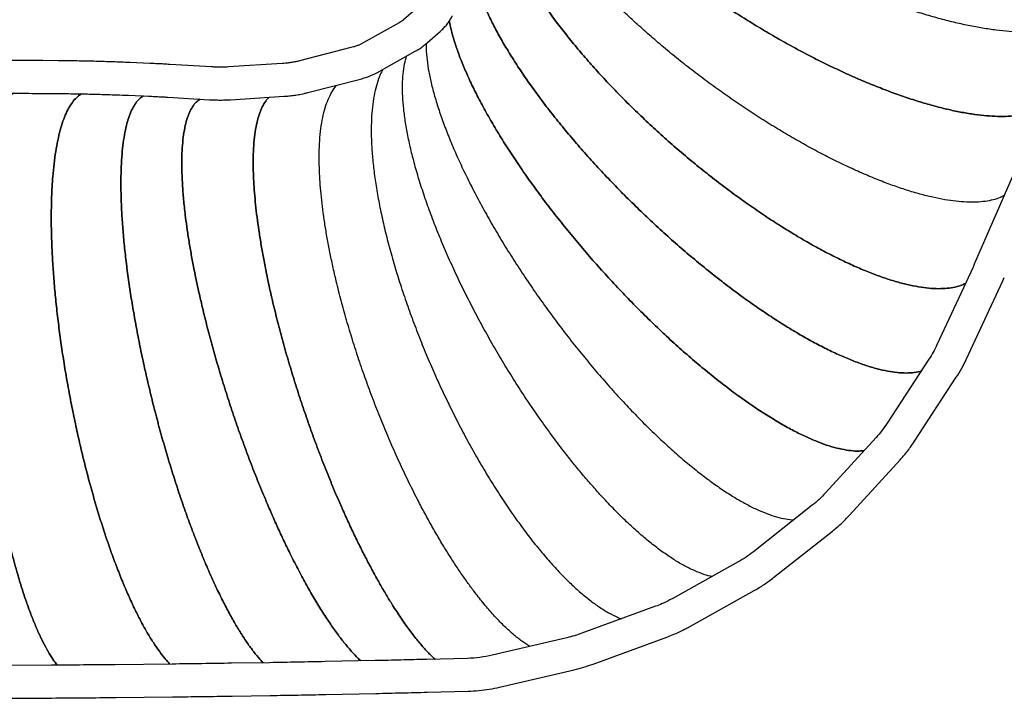
# Model space of a CAD drawing. Units: millimetres. Extents: x -3334 to 3457, y -6737 to 3543.
# Drawn here: x 630 to 1531, y -290 to 331 of the extents above; entities that cross this region are included whole.
import ezdxf

# ---------------------------------------------------------------- set-up
doc = ezdxf.new("R2010")
doc.units = ezdxf.units.MM
doc.header["$LTSCALE"] = 1000
doc.layers.add('1 EQUIPMENT', color=7, linetype='Continuous', lineweight=18)

# ---------------------------------------------------------------- blocks, each defined once
blk = doc.blocks.new('Aire_de_jeux_City_chateaux_CC_12-2004-T02_CC_12-2004-T02_b_Vue_Technique-INT')
at = {"layer": '1 EQUIPMENT', "color": 7, "linetype": 'Continuous', "lineweight": 25}
for p, q in [((995.25, 342.66), (981.59, 330.81)), ((977.66, 328.08), (944.68, 309.6)), ((1001.25, 308.15), (1014.91, 320)), ((933.35, 305.25), (886.36, 293.15)), ((959.35, 283.43), (992.32, 301.91)), ((665.69, 293.29), (651.45, 293.4)), ((749.36, 290.85), (731.11, 291.64)), ((805.9, 287.63), (767.79, 289.91)), ((870.54, 290.76), (821.38, 287.62)), ((893.84, 264.1), (940.83, 276.2)), ((651.21, 263.4), (665.45, 263.29)), ((729.82, 261.67), (748.07, 260.88)), ((765.99, 259.97), (804.11, 257.69)), ((823.29, 257.68), (872.45, 260.82)), ((1538.3, 186.88), (1503.69, 107.17)), ((1502.56, 104.68), (1469.55, 33.6)), ((1503.69, 107.17), (1502.56, 104.68)), ((1496.7, 20.85), (1529.72, 91.92)), ((1529.72, 91.92), (1531.15, 95.1)), ((1462.17, 20.33), (1423.96, -38.16)), ((1449.01, -54.66), (1487.22, 3.83)), ((1413.8, -51.25), (1367.54, -101.92)), ((1389.64, -122.21), (1435.9, -71.54)), ((1355.45, -113.16), (1301.59, -155.74)), ((1320.14, -179.31), (1374, -136.74)), ((1287.76, -164.94), (1227.35, -198.59)), ((1241.9, -224.82), (1302.32, -191.17)), ((1212.03, -205.57), (1144.75, -230.18)), ((1155.03, -258.37), (1222.31, -233.76)), ((1130.85, -234.31), (1062.63, -250.29)), ((659.54, -259.41), (614.46, -259.66)), ((769.76, -258.37), (717.86, -258.93)), ((858.94, -257.09), (824.27, -257.64)), ((955.64, -255.21), (909.76, -256.16)), ((1040.02, -253.15), (1002.46, -254.12)), ((1069.45, -279.5), (1137.67, -263.52)), ((824.76, -287.64), (859.42, -287.09)), ((910.4, -286.16), (956.27, -285.2)), ((1003.24, -284.11), (1040.8, -283.14)), ((614.64, -289.66), (659.72, -289.41)), ((718.19, -288.93), (770.1, -288.36))]:
    blk.add_line(p, q, dxfattribs=at)
for points, knots in [([(1134.33, 564.53), (1135, 562.56), (1136.53, 558.05), (1140.03, 550.59), (1144.62, 542.25), (1150.15, 533.63), (1156.57, 524.74), (1163.88, 515.62), (1172.06, 506.29), (1181.08, 496.79), (1190.88, 487.19), (1201.39, 477.56), (1212.54, 467.94), (1224.31, 458.37), (1236.65, 448.87), (1249.52, 439.47), (1262.88, 430.2), (1276.69, 421.09), (1290.91, 412.15), (1305.5, 403.43), (1320.44, 394.95), (1335.63, 386.76), (1350.98, 378.91), (1366.38, 371.45), (1381.74, 364.43), (1397.04, 357.85), (1412.22, 351.74), (1427.23, 346.11), (1442.03, 340.97), (1456.59, 336.34), (1470.84, 332.24), (1484.76, 328.68), (1498.29, 325.69), (1511.35, 323.27), (1523.87, 321.46), (1535.75, 320.25), (1546.93, 319.66), (1557.4, 319.67), (1567.13, 320.28), (1576.08, 321.49), (1584.26, 323.29), (1591.57, 325.7), (1597.05, 328.07), (1599.75, 329.85), (1600.62, 330.43)], [0, 0, 0, 0, 0.01872, 0.042839, 0.066958, 0.091099, 0.115286, 0.139543, 0.163895, 0.188371, 0.212848, 0.2372, 0.261456, 0.285643, 0.309785, 0.333903, 0.358022, 0.382164, 0.40635, 0.430607, 0.454959, 0.479436, 0.503912, 0.528264, 0.55252, 0.576707, 0.600849, 0.624968, 0.649086, 0.673228, 0.697415, 0.721671, 0.746024, 0.7705, 0.794976, 0.819328, 0.843585, 0.867772, 0.891913, 0.916032, 0.940151, 0.964292, 0.988479, 1, 1, 1, 1]), ([(1134.33, 564.53), (1135, 562.56), (1136.53, 558.05), (1140.03, 550.59), (1144.62, 542.25), (1150.15, 533.63), (1156.57, 524.74), (1163.88, 515.62), (1172.06, 506.29), (1181.08, 496.79), (1190.88, 487.19), (1201.39, 477.56), (1212.54, 467.94), (1224.31, 458.37), (1236.65, 448.87), (1249.52, 439.47), (1262.88, 430.2), (1276.69, 421.09), (1290.91, 412.15), (1305.5, 403.43), (1320.44, 394.95), (1335.63, 386.76), (1350.98, 378.91), (1366.38, 371.45), (1381.74, 364.43), (1397.04, 357.85), (1412.22, 351.74), (1427.23, 346.11), (1442.03, 340.97), (1456.59, 336.34), (1470.84, 332.24), (1484.76, 328.68), (1498.29, 325.69), (1511.35, 323.27), (1523.87, 321.46), (1535.75, 320.25), (1546.93, 319.66), (1557.4, 319.67), (1567.13, 320.28), (1576.08, 321.49), (1584.26, 323.29), (1591.57, 325.7), (1597.05, 328.07), (1599.75, 329.85), (1600.62, 330.43)], [0, 0, 0, 0, 0.01872, 0.042839, 0.066958, 0.091099, 0.115286, 0.139543, 0.163895, 0.188371, 0.212848, 0.2372, 0.261456, 0.285643, 0.309785, 0.333903, 0.358022, 0.382164, 0.40635, 0.430607, 0.454959, 0.479436, 0.503912, 0.528264, 0.55252, 0.576707, 0.600849, 0.624968, 0.649086, 0.673228, 0.697415, 0.721671, 0.746024, 0.7705, 0.794976, 0.819328, 0.843585, 0.867772, 0.891913, 0.916032, 0.940151, 0.964292, 0.988479, 1, 1, 1, 1]), ([(1111.18, 513.41), (1111.53, 512.21), (1112.61, 508.46), (1115.44, 501.7), (1119.6, 493.2), (1124.71, 484.31), (1130.71, 475.1), (1137.6, 465.57), (1145.36, 455.77), (1153.97, 445.72), (1163.36, 435.51), (1173.47, 425.21), (1184.23, 414.87), (1195.61, 404.53), (1207.57, 394.2), (1220.07, 383.93), (1233.07, 373.75), (1246.53, 363.69), (1260.41, 353.77), (1274.68, 344.03), (1289.29, 334.5), (1304.18, 325.24), (1319.24, 316.3), (1334.36, 307.76), (1349.46, 299.65), (1364.5, 291.98), (1379.43, 284.79), (1394.22, 278.09), (1408.8, 271.89), (1423.15, 266.23), (1437.21, 261.11), (1450.95, 256.56), (1464.31, 252.6), (1477.22, 249.26), (1489.59, 246.55), (1501.33, 244.5), (1512.39, 243.12), (1522.75, 242.39), (1532.37, 242.32), (1541.24, 242.9), (1549.33, 244.12), (1556.57, 246.03), (1562.11, 248.07), (1564.88, 249.73), (1565.84, 250.31)], [0, 0, 0, 0, 0.011429, 0.035692, 0.059955, 0.084241, 0.108574, 0.132978, 0.157479, 0.182108, 0.206736, 0.231238, 0.255642, 0.279975, 0.304261, 0.328524, 0.352787, 0.377073, 0.401406, 0.425809, 0.450311, 0.47494, 0.499568, 0.52407, 0.548474, 0.572806, 0.597093, 0.621356, 0.645619, 0.669905, 0.694238, 0.718641, 0.743143, 0.767772, 0.7924, 0.816902, 0.841306, 0.865638, 0.889924, 0.914188, 0.938451, 0.962737, 0.98707, 1, 1, 1, 1]), ([(1565.84, 250.31), (1564.88, 249.73), (1562.11, 248.07), (1556.57, 246.03), (1549.33, 244.12), (1541.24, 242.9), (1532.37, 242.32), (1522.75, 242.39), (1512.39, 243.12), (1501.33, 244.5), (1489.59, 246.55), (1477.22, 249.26), (1464.31, 252.6), (1450.95, 256.56), (1437.21, 261.11), (1423.15, 266.23), (1408.8, 271.89), (1394.22, 278.09), (1379.43, 284.79), (1364.5, 291.98), (1349.46, 299.65), (1334.36, 307.76), (1319.24, 316.3), (1304.18, 325.24), (1289.29, 334.5), (1274.68, 344.03), (1260.41, 353.77), (1246.53, 363.69), (1233.07, 373.75), (1220.07, 383.93), (1207.57, 394.2), (1195.61, 404.53), (1184.23, 414.87), (1173.47, 425.21), (1163.36, 435.51), (1153.97, 445.72), (1145.36, 455.77), (1137.6, 465.57), (1130.71, 475.1), (1124.71, 484.31), (1119.6, 493.2), (1115.44, 501.7), (1112.61, 508.46), (1111.53, 512.21), (1111.18, 513.41)], [0, 0, 0, 0, 0.01293, 0.037263, 0.061549, 0.085812, 0.110076, 0.134362, 0.158694, 0.183098, 0.2076, 0.232228, 0.256857, 0.281359, 0.305762, 0.330095, 0.354381, 0.378644, 0.402907, 0.427194, 0.451526, 0.47593, 0.500432, 0.52506, 0.549689, 0.574191, 0.598594, 0.622927, 0.647213, 0.671476, 0.695739, 0.720025, 0.744358, 0.768762, 0.793264, 0.817892, 0.842521, 0.867022, 0.891426, 0.915759, 0.940045, 0.964308, 0.988571, 1, 1, 1, 1]), ([(1531.01, 170.09), (1529.81, 169.45), (1526.78, 167.81), (1520.95, 166), (1513.65, 164.56), (1505.52, 163.87), (1496.65, 163.9), (1487.04, 164.65), (1476.72, 166.12), (1465.72, 168.32), (1454.07, 171.25), (1441.81, 174.9), (1429.03, 179.24), (1415.83, 184.25), (1402.29, 189.88), (1388.43, 196.12), (1374.32, 202.95), (1359.99, 210.33), (1345.49, 218.24), (1330.87, 226.66), (1316.16, 235.58), (1301.41, 244.95), (1286.67, 254.77), (1272.01, 264.98), (1257.54, 275.51), (1243.36, 286.29), (1229.55, 297.25), (1216.14, 308.37), (1203.16, 319.6), (1190.67, 330.91), (1178.68, 342.27), (1167.25, 353.64), (1156.41, 364.98), (1146.19, 376.27), (1136.64, 387.46), (1127.81, 398.51), (1119.77, 409.31), (1112.58, 419.81), (1106.25, 429.95), (1100.82, 439.69), (1096.25, 449.04), (1092.67, 457.89), (1090.56, 463.89), (1089.91, 466.78), (1089.85, 467.03)], [0, 0, 0, 0, 0.01591, 0.040393, 0.064828, 0.08924, 0.113653, 0.138088, 0.162571, 0.187127, 0.211782, 0.236567, 0.261351, 0.286007, 0.310562, 0.335045, 0.359481, 0.383893, 0.408305, 0.432741, 0.457224, 0.481779, 0.506434, 0.531219, 0.556003, 0.580659, 0.605214, 0.629697, 0.654133, 0.678545, 0.702957, 0.727393, 0.751876, 0.776431, 0.801087, 0.825871, 0.850656, 0.875311, 0.899867, 0.92435, 0.948785, 0.973197, 0.99761, 1, 1, 1, 1]), ([(1531.01, 170.09), (1529.81, 169.45), (1526.78, 167.81), (1520.95, 166), (1513.65, 164.56), (1505.52, 163.87), (1496.65, 163.9), (1487.04, 164.65), (1476.72, 166.12), (1465.72, 168.32), (1454.07, 171.25), (1441.81, 174.9), (1429.03, 179.24), (1415.83, 184.25), (1402.29, 189.88), (1388.43, 196.12), (1374.32, 202.95), (1359.99, 210.33), (1345.49, 218.24), (1330.87, 226.66), (1316.16, 235.58), (1301.41, 244.95), (1286.67, 254.77), (1272.01, 264.98), (1257.54, 275.51), (1243.36, 286.29), (1229.55, 297.25), (1216.14, 308.37), (1203.16, 319.6), (1190.67, 330.91), (1178.68, 342.27), (1167.25, 353.64), (1156.41, 364.98), (1146.19, 376.27), (1136.64, 387.46), (1127.81, 398.51), (1119.77, 409.31), (1112.58, 419.81), (1106.25, 429.95), (1100.82, 439.69), (1096.25, 449.04), (1092.67, 457.89), (1090.56, 463.89), (1089.91, 466.78), (1089.85, 467.03)], [0, 0, 0, 0, 0.01591, 0.040393, 0.064828, 0.08924, 0.113653, 0.138088, 0.162571, 0.187127, 0.211782, 0.236567, 0.261351, 0.286007, 0.310562, 0.335045, 0.359481, 0.383893, 0.408305, 0.432741, 0.457224, 0.481779, 0.506434, 0.531219, 0.556003, 0.580659, 0.605214, 0.629697, 0.654133, 0.678545, 0.702957, 0.727393, 0.751876, 0.776431, 0.801087, 0.825871, 0.850656, 0.875311, 0.899867, 0.92435, 0.948785, 0.973197, 0.99761, 1, 1, 1, 1]), ([(1495.59, 89.65), (1494.17, 88.99), (1490.83, 87.43), (1484.6, 85.9), (1477.11, 84.92), (1468.83, 84.78), (1459.85, 85.43), (1450.16, 86.89), (1439.81, 89.15), (1428.82, 92.22), (1417.22, 96.08), (1405.05, 100.74), (1392.41, 106.15), (1379.39, 112.29), (1366.05, 119.1), (1352.46, 126.56), (1338.64, 134.64), (1324.64, 143.31), (1310.5, 152.56), (1296.28, 162.34), (1282, 172.63), (1267.73, 183.4), (1253.49, 194.64), (1239.36, 206.27), (1225.45, 218.22), (1211.86, 230.4), (1198.65, 242.75), (1185.87, 255.23), (1173.53, 267.79), (1161.69, 280.4), (1150.38, 293.02), (1139.63, 305.61), (1129.47, 318.13), (1119.96, 330.55), (1111.11, 342.81), (1102.99, 354.87), (1095.65, 366.62), (1089.15, 377.98), (1083.51, 388.91), (1078.74, 399.37), (1074.87, 409.32), (1072.01, 418.07), (1070.87, 423.22), (1070.37, 425.45)], [0, 0, 0, 0, 0.018164, 0.042795, 0.067379, 0.091938, 0.116498, 0.141081, 0.165712, 0.190417, 0.215222, 0.240158, 0.265094, 0.289899, 0.314604, 0.339235, 0.363818, 0.388378, 0.412938, 0.437521, 0.462152, 0.486857, 0.511662, 0.536598, 0.561534, 0.586339, 0.611043, 0.635675, 0.660258, 0.684818, 0.709378, 0.733961, 0.758592, 0.783297, 0.808102, 0.833038, 0.857974, 0.882779, 0.907483, 0.932115, 0.956698, 0.981258, 1, 1, 1, 1]), ([(1070.37, 425.45), (1070.87, 423.22), (1072.01, 418.07), (1074.87, 409.32), (1078.74, 399.37), (1083.51, 388.91), (1089.15, 377.98), (1095.65, 366.62), (1102.99, 354.87), (1111.11, 342.81), (1119.96, 330.55), (1129.47, 318.13), (1139.63, 305.61), (1150.38, 293.02), (1161.69, 280.4), (1173.53, 267.79), (1185.87, 255.23), (1198.65, 242.75), (1211.86, 230.4), (1225.45, 218.22), (1239.36, 206.27), (1253.49, 194.64), (1267.73, 183.4), (1282, 172.63), (1296.28, 162.34), (1310.5, 152.56), (1324.64, 143.31), (1338.64, 134.64), (1352.46, 126.56), (1366.05, 119.1), (1379.39, 112.29), (1392.41, 106.15), (1405.05, 100.74), (1417.22, 96.08), (1428.82, 92.22), (1439.81, 89.15), (1450.16, 86.89), (1459.85, 85.43), (1468.83, 84.78), (1477.11, 84.92), (1484.6, 85.9), (1490.83, 87.43), (1494.17, 88.99), (1495.59, 89.65)], [0, 0, 0, 0, 0.018742, 0.043302, 0.067885, 0.092517, 0.117221, 0.142026, 0.166962, 0.191898, 0.216703, 0.241408, 0.266039, 0.290622, 0.315182, 0.339742, 0.364325, 0.388957, 0.413661, 0.438466, 0.463402, 0.488338, 0.513143, 0.537848, 0.562479, 0.587062, 0.611622, 0.636182, 0.660765, 0.685396, 0.710101, 0.734906, 0.759842, 0.784778, 0.809583, 0.834288, 0.858919, 0.883502, 0.908062, 0.932621, 0.957205, 0.981836, 1, 1, 1, 1]), ([(1455.16, 9.6), (1454.73, 9.45), (1452.32, 8.6), (1447.12, 7.92), (1439.57, 7.62), (1431.2, 8.28), (1422.14, 9.79), (1412.38, 12.18), (1401.95, 15.45), (1390.89, 19.59), (1379.22, 24.59), (1367.01, 30.44), (1354.32, 37.1), (1341.28, 44.52), (1327.94, 52.65), (1314.36, 61.44), (1300.58, 70.88), (1286.64, 80.92), (1272.59, 91.54), (1258.48, 102.7), (1244.35, 114.37), (1230.23, 126.51), (1216.2, 139.09), (1202.3, 152.05), (1188.66, 165.29), (1175.37, 178.71), (1162.5, 192.25), (1150.09, 205.84), (1138.17, 219.46), (1126.77, 233.05), (1115.94, 246.57), (1105.71, 259.99), (1096.11, 273.24), (1087.18, 286.31), (1078.96, 299.13), (1071.5, 311.63), (1064.85, 323.73), (1059.08, 335.33), (1054.18, 346.38), (1050.2, 356.82), (1047.25, 365.96), (1046.06, 371.31), (1045.54, 373.62)], [0, 0, 0, 0, 0.005614, 0.031195, 0.056727, 0.082233, 0.107736, 0.133269, 0.158855, 0.184504, 0.210289, 0.236192, 0.262096, 0.287881, 0.313531, 0.339115, 0.36465, 0.390153, 0.415656, 0.441191, 0.466775, 0.492425, 0.518209, 0.544113, 0.570017, 0.595802, 0.621451, 0.647036, 0.672571, 0.698074, 0.723577, 0.749112, 0.774696, 0.800345, 0.82613, 0.852034, 0.877938, 0.903723, 0.929372, 0.954957, 0.980491, 1, 1, 1, 1]), ([(1045.54, 373.62), (1046.06, 371.31), (1047.26, 365.96), (1050.2, 356.82), (1054.18, 346.38), (1059.08, 335.33), (1064.85, 323.73), (1071.5, 311.63), (1078.96, 299.13), (1087.18, 286.31), (1096.11, 273.24), (1105.71, 259.98), (1115.94, 246.57), (1126.77, 233.05), (1138.17, 219.46), (1150.09, 205.84), (1162.5, 192.25), (1175.37, 178.72), (1188.66, 165.29), (1202.3, 152.05), (1216.2, 139.09), (1230.24, 126.51), (1244.34, 114.37), (1258.48, 102.7), (1272.59, 91.54), (1286.64, 80.92), (1300.58, 70.88), (1314.36, 61.44), (1327.94, 52.64), (1341.28, 44.52), (1354.32, 37.1), (1367.01, 30.44), (1379.22, 24.59), (1390.89, 19.59), (1401.95, 15.45), (1412.38, 12.18), (1422.14, 9.79), (1431.2, 8.27), (1439.57, 7.62), (1447.12, 7.93), (1452.31, 8.6), (1454.73, 9.45), (1455.16, 9.6)], [0, 0, 0, 0, 0.019511, 0.045042, 0.070624, 0.096285, 0.122055, 0.147966, 0.173876, 0.199646, 0.225307, 0.25089, 0.276421, 0.301926, 0.327432, 0.352963, 0.378545, 0.404206, 0.429976, 0.455887, 0.481797, 0.507567, 0.533229, 0.558811, 0.584342, 0.609847, 0.635353, 0.660884, 0.686466, 0.712128, 0.737897, 0.763808, 0.789719, 0.815488, 0.84115, 0.866732, 0.892263, 0.917768, 0.943274, 0.968805, 0.994387, 1, 1, 1, 1]), ([(1014.91, 320), (1015.49, 320.52), (1017.1, 321.95), (1019.49, 324.42), (1022, 327.44), (1024.12, 330.5), (1025.45, 332.82), (1026.09, 334.07), (1026.21, 334.31)], [0, 0, 0, 0, 0.125428, 0.343643, 0.557935, 0.767112, 0.955358, 1, 1, 1, 1]), ([(981.59, 330.81), (981.34, 330.6), (980.57, 329.96), (979.29, 329.04), (978.12, 328.35), (977.66, 328.08)], [0, 0, 0, 0, 0.222163, 0.69345, 1, 1, 1, 1]), ([(1402.87, -63.22), (1401.42, -63.38), (1397.69, -63.8), (1390.84, -63.37), (1382.49, -62.06), (1373.45, -59.76), (1363.79, -56.52), (1353.54, -52.36), (1342.74, -47.27), (1331.42, -41.29), (1319.61, -34.4), (1307.34, -26.64), (1294.65, -18.01), (1281.57, -8.53), (1268.17, 1.77), (1254.59, 12.79), (1240.94, 24.41), (1227.32, 36.57), (1213.77, 49.21), (1200.33, 62.27), (1187.04, 75.73), (1173.95, 89.52), (1161.09, 103.61), (1148.51, 117.94), (1136.25, 132.46), (1124.36, 147.14), (1112.87, 161.92), (1101.83, 176.75), (1091.28, 191.6), (1081.26, 206.41), (1071.85, 221.08), (1063.14, 235.48), (1055.2, 249.47), (1048.07, 262.98), (1041.77, 275.97), (1036.29, 288.4), (1031.64, 300.24), (1027.87, 311.45), (1025.07, 321.3), (1023.93, 327.07), (1023.43, 329.6)], [0, 0, 0, 0, 0.017078, 0.043699, 0.070242, 0.096733, 0.1232, 0.149666, 0.176158, 0.2027, 0.229321, 0.256051, 0.282922, 0.309972, 0.337241, 0.36451, 0.391559, 0.41843, 0.44516, 0.471781, 0.498324, 0.524815, 0.551282, 0.577748, 0.604239, 0.630782, 0.657403, 0.684133, 0.711004, 0.738054, 0.765323, 0.792591, 0.819641, 0.846512, 0.873242, 0.899863, 0.926405, 0.952897, 0.979363, 1, 1, 1, 1]), ([(1023.43, 329.6), (1023.93, 327.07), (1025.07, 321.3), (1027.87, 311.45), (1031.64, 300.25), (1036.29, 288.4), (1041.76, 275.97), (1048.07, 262.98), (1055.2, 249.47), (1063.14, 235.48), (1071.85, 221.08), (1081.26, 206.41), (1091.28, 191.6), (1101.83, 176.75), (1112.87, 161.92), (1124.36, 147.14), (1136.25, 132.46), (1148.51, 117.94), (1161.09, 103.61), (1173.95, 89.52), (1187.04, 75.73), (1200.33, 62.27), (1213.77, 49.21), (1227.32, 36.57), (1240.94, 24.42), (1254.59, 12.79), (1268.17, 1.77), (1281.57, -8.53), (1294.65, -18.01), (1307.34, -26.64), (1319.61, -34.41), (1331.42, -41.29), (1342.75, -47.27), (1353.54, -52.36), (1363.79, -56.52), (1373.45, -59.76), (1382.49, -62.06), (1390.84, -63.37), (1397.69, -63.8), (1401.42, -63.38), (1402.87, -63.22)], [0, 0, 0, 0, 0.020637, 0.047105, 0.07359, 0.100126, 0.126751, 0.153489, 0.18036, 0.207406, 0.234675, 0.261944, 0.288997, 0.315867, 0.342596, 0.369218, 0.395761, 0.422252, 0.448718, 0.475185, 0.501676, 0.528219, 0.554841, 0.58157, 0.60844, 0.635493, 0.662762, 0.690031, 0.717077, 0.743947, 0.770686, 0.797311, 0.823846, 0.850331, 0.8768, 0.903268, 0.929758, 0.956301, 0.982923, 1, 1, 1, 1]), ([(944.68, 309.6), (944.31, 309.4), (943.23, 308.81), (941.22, 307.87), (938.58, 306.83), (935.95, 305.95), (934.12, 305.46), (933.35, 305.25)], [0, 0, 0, 0, 0.124204, 0.358898, 0.593053, 0.827108, 1, 1, 1, 1]), ([(992.32, 301.91), (993.03, 302.32), (994.95, 303.43), (997.82, 305.37), (1000.03, 307.1), (1001.11, 308.03), (1001.25, 308.15)], [0, 0, 0, 0, 0.221165, 0.602424, 0.950678, 1, 1, 1, 1]), ([(1002.1, 308.89), (1002.09, 307.31), (1002.07, 302.69), (1002.9, 294.13), (1004.56, 283.31), (1007.05, 271.7), (1010.34, 259.39), (1014.42, 246.4), (1019.3, 232.76), (1024.96, 218.52), (1031.4, 203.7), (1038.6, 188.39), (1046.49, 172.74), (1055, 156.9), (1064.04, 140.96), (1073.6, 124.99), (1083.63, 109.04), (1094.08, 93.16), (1104.93, 77.39), (1116.13, 61.8), (1127.65, 46.43), (1139.45, 31.34), (1151.49, 16.58), (1163.73, 2.2), (1176.13, -11.74), (1188.65, -25.2), (1201.26, -38.12), (1213.88, -50.41), (1226.38, -61.94), (1238.65, -72.62), (1250.61, -82.38), (1262.23, -91.22), (1273.48, -99.12), (1284.32, -106.06), (1294.73, -112.02), (1304.66, -117), (1314.09, -120.98), (1322.97, -123.93), (1331.21, -125.89), (1336.13, -126.32), (1338.54, -126.53)], [0, 0, 0, 0, 0.013801, 0.04023, 0.066658, 0.093112, 0.119618, 0.146204, 0.172899, 0.199738, 0.226758, 0.254002, 0.281244, 0.308264, 0.335103, 0.361798, 0.388384, 0.414889, 0.441344, 0.467772, 0.494201, 0.520655, 0.547161, 0.573746, 0.600442, 0.627281, 0.654301, 0.681543, 0.708787, 0.735807, 0.762646, 0.789341, 0.815926, 0.842432, 0.868886, 0.895315, 0.921744, 0.948198, 0.974704, 1, 1, 1, 1]), ([(1002.1, 308.89), (1002.09, 307.31), (1002.07, 302.69), (1002.9, 294.13), (1004.56, 283.31), (1007.05, 271.7), (1010.34, 259.39), (1014.42, 246.4), (1019.3, 232.76), (1024.96, 218.52), (1031.4, 203.7), (1038.6, 188.39), (1046.49, 172.74), (1055, 156.9), (1064.04, 140.96), (1073.6, 124.99), (1083.63, 109.04), (1094.08, 93.16), (1104.93, 77.39), (1116.13, 61.8), (1127.65, 46.43), (1139.45, 31.34), (1151.49, 16.58), (1163.73, 2.2), (1176.13, -11.74), (1188.65, -25.2), (1201.26, -38.12), (1213.88, -50.41), (1226.38, -61.94), (1238.65, -72.62), (1250.61, -82.38), (1262.23, -91.22), (1273.48, -99.12), (1284.32, -106.06), (1294.73, -112.02), (1304.66, -117), (1314.09, -120.98), (1322.97, -123.93), (1331.21, -125.89), (1336.13, -126.32), (1338.54, -126.53)], [0, 0, 0, 0, 0.013801, 0.04023, 0.066658, 0.093112, 0.119618, 0.146204, 0.172899, 0.199738, 0.226758, 0.254001, 0.281244, 0.308264, 0.335103, 0.361798, 0.388384, 0.414889, 0.441344, 0.467772, 0.494201, 0.520655, 0.547161, 0.573746, 0.600442, 0.627281, 0.654301, 0.681544, 0.708787, 0.735807, 0.762646, 0.789341, 0.815926, 0.842432, 0.868886, 0.895315, 0.921744, 0.948198, 0.974704, 1, 1, 1, 1]), ([(1263.75, -178.31), (1263.25, -178.23), (1260.21, -177.72), (1254.13, -175.69), (1245.52, -172.17), (1236.43, -167.47), (1226.95, -161.72), (1217.09, -154.91), (1206.9, -147.07), (1196.4, -138.2), (1185.62, -128.34), (1174.61, -117.5), (1164.32, -106.68), (1154.86, -96.18), (1146.3, -86.25), (1137.77, -75.93), (1128.37, -64.11), (1118.15, -50.66), (1107.19, -35.49), (1096.45, -19.9), (1085.97, -3.94), (1075.78, 12.33), (1065.91, 28.85), (1056.41, 45.57), (1047.29, 62.43), (1038.6, 79.37), (1030.37, 96.33), (1022.63, 113.25), (1015.42, 130.08), (1008.76, 146.76), (1002.73, 163.18), (997.37, 179.17), (992.74, 194.57), (988.85, 209.31), (985.7, 223.33), (983.3, 236.61), (981.64, 249.11), (980.72, 260.79), (980.53, 271.62), (981.1, 281.54), (982.29, 290.24), (983.65, 295.13), (984.28, 297.41)], [0, 0, 0, 0, 0.005153, 0.031245, 0.057286, 0.083301, 0.109315, 0.135356, 0.161448, 0.187621, 0.213905, 0.240334, 0.266947, 0.287054, 0.307239, 0.327302, 0.347243, 0.373673, 0.399957, 0.42613, 0.452222, 0.478263, 0.504277, 0.530292, 0.556333, 0.582425, 0.608598, 0.634882, 0.661311, 0.687924, 0.714762, 0.741601, 0.768213, 0.794643, 0.820927, 0.847099, 0.873192, 0.899232, 0.925247, 0.951262, 0.977303, 1, 1, 1, 1]), ([(1263.75, -178.31), (1263.25, -178.23), (1260.21, -177.72), (1254.13, -175.69), (1245.52, -172.17), (1236.43, -167.47), (1226.95, -161.72), (1217.09, -154.91), (1206.9, -147.07), (1196.4, -138.2), (1185.62, -128.34), (1174.61, -117.5), (1164.32, -106.68), (1154.86, -96.18), (1146.3, -86.25), (1137.77, -75.93), (1128.37, -64.11), (1118.15, -50.66), (1107.19, -35.49), (1096.45, -19.9), (1085.97, -3.94), (1075.78, 12.33), (1065.91, 28.85), (1056.41, 45.57), (1047.29, 62.43), (1038.6, 79.37), (1030.37, 96.33), (1022.63, 113.25), (1015.42, 130.08), (1008.77, 146.76), (1002.73, 163.18), (997.37, 179.17), (992.74, 194.57), (988.85, 209.31), (985.7, 223.33), (983.3, 236.61), (981.64, 249.11), (980.72, 260.79), (980.53, 271.62), (981.1, 281.54), (982.29, 290.24), (983.65, 295.13), (984.28, 297.41)], [0, 0, 0, 0, 0.005153, 0.031245, 0.057286, 0.083301, 0.109315, 0.135356, 0.161448, 0.187621, 0.213905, 0.240334, 0.266947, 0.287054, 0.307239, 0.327302, 0.347243, 0.373673, 0.399957, 0.42613, 0.452222, 0.478263, 0.504277, 0.530292, 0.556333, 0.582425, 0.608598, 0.634882, 0.661311, 0.687924, 0.714762, 0.741601, 0.768213, 0.794643, 0.820927, 0.847099, 0.873192, 0.899232, 0.925247, 0.951262, 0.977303, 1, 1, 1, 1]), ([(651.45, 293.4), (648.76, 293.42), (640.95, 293.48), (628.94, 293.56), (619.61, 293.6), (615.42, 293.62)], [0, 0, 0, 0, 0.224764, 0.65184, 1, 1, 1, 1]), ([(731.11, 291.64), (728.44, 291.75), (720.69, 292.07), (707.81, 292.51), (692.46, 292.91), (678.42, 293.17), (669.48, 293.25), (665.69, 293.29)], [0, 0, 0, 0, 0.123533, 0.358177, 0.592807, 0.827424, 1, 1, 1, 1]), ([(767.79, 289.91), (766.82, 289.97), (764.01, 290.13), (759.27, 290.39), (754.09, 290.65), (750.75, 290.79), (749.36, 290.85)], [0, 0, 0, 0, 0.161835, 0.469985, 0.777926, 1, 1, 1, 1]), ([(886.36, 293.15), (885.78, 293.01), (884.11, 292.59), (881.18, 292), (877.49, 291.42), (873.93, 291.01), (871.55, 290.83), (870.54, 290.76)], [0, 0, 0, 0, 0.124075, 0.356718, 0.590292, 0.825024, 1, 1, 1, 1]), ([(821.38, 287.62), (820.64, 287.57), (818.5, 287.45), (814.83, 287.37), (810.41, 287.4), (807.38, 287.56), (805.9, 287.63)], [0, 0, 0, 0, 0.151116, 0.437283, 0.724459, 1, 1, 1, 1]), ([(940.83, 276.2), (941.66, 276.42), (944.06, 277.06), (947.9, 278.28), (952.25, 279.95), (956.07, 281.67), (958.36, 282.9), (959.35, 283.43)], [0, 0, 0, 0, 0.123663, 0.357701, 0.59169, 0.824671, 1, 1, 1, 1]), ([(962.54, 285.22), (961.74, 283.74), (959.73, 280), (957.21, 272.78), (954.9, 263.76), (953.25, 253.71), (952.24, 242.74), (951.87, 230.86), (952.15, 218.1), (953.08, 204.51), (954.68, 190.13), (956.94, 174.98), (959.87, 159.11), (963.46, 142.6), (967.68, 125.62), (972.48, 108.34), (977.83, 90.87), (983.7, 73.27), (990.05, 55.61), (996.87, 37.94), (1004.12, 20.33), (1011.77, 2.83), (1019.81, -14.49), (1028.2, -31.57), (1036.91, -48.36), (1045.92, -64.8), (1055.21, -80.81), (1064.73, -96.35), (1074.48, -111.35), (1084.38, -125.7), (1094.34, -139.26), (1104.26, -151.9), (1114.07, -163.55), (1123.76, -174.2), (1133.28, -183.81), (1142.61, -192.38), (1151.71, -199.88), (1160.57, -206.31), (1169.12, -211.56), (1175.92, -215.13), (1179.72, -216.52), (1180.91, -216.96)], [0, 0, 0, 0, 0.017121, 0.043184, 0.069196, 0.095181, 0.121167, 0.147178, 0.173242, 0.199385, 0.225639, 0.252038, 0.27862, 0.305429, 0.332236, 0.358817, 0.385217, 0.411471, 0.437614, 0.463677, 0.489689, 0.515674, 0.54166, 0.567671, 0.593735, 0.619878, 0.646132, 0.672531, 0.699113, 0.72592, 0.752729, 0.77931, 0.80571, 0.831964, 0.858107, 0.884171, 0.910182, 0.936167, 0.962153, 0.988164, 1, 1, 1, 1]), ([(962.54, 285.22), (961.74, 283.74), (959.73, 280), (957.21, 272.78), (954.9, 263.76), (953.25, 253.71), (952.24, 242.74), (951.87, 230.86), (952.15, 218.1), (953.08, 204.51), (954.68, 190.13), (956.94, 174.98), (959.87, 159.11), (963.46, 142.6), (967.68, 125.62), (972.48, 108.34), (977.83, 90.87), (983.7, 73.27), (990.05, 55.61), (996.87, 37.94), (1004.12, 20.33), (1011.77, 2.83), (1019.81, -14.49), (1028.2, -31.57), (1036.91, -48.36), (1045.92, -64.8), (1055.21, -80.81), (1064.73, -96.35), (1074.48, -111.35), (1084.38, -125.7), (1094.34, -139.26), (1104.26, -151.9), (1114.07, -163.55), (1123.76, -174.2), (1133.28, -183.81), (1142.61, -192.38), (1151.71, -199.88), (1160.57, -206.31), (1169.12, -211.56), (1175.92, -215.13), (1179.72, -216.52), (1180.91, -216.96)], [0, 0, 0, 0, 0.017121, 0.043184, 0.069196, 0.095181, 0.121167, 0.147178, 0.173242, 0.199385, 0.225639, 0.252038, 0.27862, 0.305428, 0.332236, 0.358817, 0.385217, 0.411471, 0.437614, 0.463677, 0.489689, 0.515674, 0.54166, 0.567671, 0.593735, 0.619878, 0.646132, 0.672531, 0.699113, 0.725921, 0.752729, 0.77931, 0.80571, 0.831964, 0.858107, 0.884171, 0.910182, 0.936167, 0.962153, 0.988164, 1, 1, 1, 1]), ([(1097.11, -242.21), (1094.71, -240.69), (1089.82, -237.6), (1082.09, -231.44), (1074.06, -224.16), (1065.81, -215.73), (1057.39, -206.21), (1049.52, -196.49), (1042.29, -186.9), (1035.72, -177.68), (1029.1, -167.89), (1022.45, -157.54), (1015.79, -146.66), (1009.16, -135.3), (1002.61, -123.56), (995.47, -110.19), (987.8, -95.07), (979.68, -78.13), (971.84, -60.82), (964.3, -43.21), (957.09, -25.37), (950.24, -7.36), (943.76, 10.76), (937.68, 28.92), (932.02, 47.04), (926.81, 65.08), (922.08, 82.96), (918.2, 99.13), (915.06, 113.61), (912.53, 126.46), (910.32, 139.04), (908.46, 151.25), (906.94, 163.02), (905.77, 174.32), (904.95, 185.13), (904.41, 196.58), (904.31, 208.44), (904.8, 220.43), (905.87, 231.43), (907.53, 241.42), (909.76, 250.34), (912.55, 258.2), (915.95, 264.82), (918.69, 269.09), (920.45, 270.77), (920.72, 271.02)], [0, 0, 0, 0, 0.025065, 0.051013, 0.07696, 0.102935, 0.128963, 0.155075, 0.174734, 0.194473, 0.214308, 0.234257, 0.254338, 0.274502, 0.294538, 0.314446, 0.340825, 0.367052, 0.393163, 0.419191, 0.445166, 0.471113, 0.497061, 0.523035, 0.549063, 0.575175, 0.601402, 0.62778, 0.647689, 0.667724, 0.687888, 0.70797, 0.727919, 0.747754, 0.767493, 0.787152, 0.813264, 0.839292, 0.865266, 0.891214, 0.917161, 0.943136, 0.969164, 0.995275, 1, 1, 1, 1]), ([(1097.11, -242.21), (1094.71, -240.69), (1089.82, -237.6), (1082.09, -231.44), (1074.06, -224.16), (1065.81, -215.73), (1057.39, -206.21), (1049.52, -196.49), (1042.29, -186.9), (1035.72, -177.68), (1029.1, -167.89), (1022.45, -157.54), (1015.79, -146.66), (1009.16, -135.3), (1002.61, -123.56), (995.47, -110.19), (987.8, -95.07), (979.68, -78.13), (971.84, -60.82), (964.3, -43.21), (957.09, -25.37), (950.24, -7.36), (943.76, 10.76), (937.68, 28.92), (932.02, 47.04), (926.81, 65.08), (922.08, 82.96), (918.2, 99.13), (915.06, 113.61), (912.53, 126.46), (910.32, 139.04), (908.46, 151.25), (906.94, 163.02), (905.77, 174.32), (904.95, 185.13), (904.41, 196.58), (904.31, 208.44), (904.8, 220.43), (905.87, 231.43), (907.53, 241.42), (909.76, 250.34), (912.55, 258.2), (915.95, 264.82), (918.69, 269.09), (920.45, 270.77), (920.72, 271.02)], [0, 0, 0, 0, 0.025065, 0.051013, 0.07696, 0.102935, 0.128963, 0.155075, 0.174734, 0.194473, 0.214308, 0.234257, 0.254338, 0.274502, 0.294538, 0.314446, 0.340825, 0.367052, 0.393163, 0.419191, 0.445166, 0.471113, 0.497061, 0.523035, 0.549063, 0.575175, 0.601402, 0.62778, 0.647689, 0.667724, 0.687888, 0.70797, 0.727919, 0.747754, 0.767493, 0.787152, 0.813264, 0.839292, 0.865266, 0.891214, 0.917161, 0.943136, 0.969164, 0.995275, 1, 1, 1, 1]), ([(664.76, -259.37), (663.42, -257.6), (660.62, -253.91), (656.35, -246.97), (651.97, -238.91), (647.62, -229.83), (643.32, -219.8), (639.07, -208.83), (634.9, -196.95), (630.81, -184.19), (626.82, -170.59), (622.95, -156.15), (619.22, -140.97), (615.67, -125.18), (612.33, -108.93), (609.21, -92.33), (606.33, -75.43), (603.68, -58.29), (601.28, -40.97), (599.12, -23.53), (597.22, -6.02), (595.58, 11.5), (594.21, 28.97), (593.11, 46.34), (592.28, 63.54), (591.75, 80.53), (591.5, 97.24), (591.54, 113.61), (591.89, 129.54), (592.53, 144.88), (593.47, 159.49), (594.69, 173.28), (596.17, 186.24), (597.93, 198.34), (599.93, 209.53), (602.19, 219.81), (604.68, 229.13), (607.4, 237.47), (610.34, 244.8), (613.49, 251.08), (616.84, 256.32), (620.4, 260.36), (623.1, 262.77), (624.65, 263.46), (624.89, 263.57)], [0, 0, 0, 0, 0.02214, 0.046264, 0.070365, 0.094466, 0.11859, 0.14276, 0.167, 0.191337, 0.215802, 0.240426, 0.265247, 0.290068, 0.314693, 0.339157, 0.363495, 0.387735, 0.411904, 0.436028, 0.460129, 0.48423, 0.508354, 0.532524, 0.556764, 0.581101, 0.605566, 0.63019, 0.655011, 0.679832, 0.704457, 0.728921, 0.753259, 0.777499, 0.801668, 0.825792, 0.849893, 0.873994, 0.898118, 0.922288, 0.946528, 0.970865, 0.99533, 1, 1, 1, 1]), ([(624.89, 263.57), (624.65, 263.46), (623.1, 262.77), (620.4, 260.36), (616.84, 256.32), (613.49, 251.08), (610.34, 244.8), (607.4, 237.47), (604.68, 229.13), (602.19, 219.81), (599.93, 209.53), (597.93, 198.34), (596.17, 186.24), (594.69, 173.28), (593.47, 159.49), (592.53, 144.88), (591.89, 129.54), (591.54, 113.61), (591.5, 97.24), (591.75, 80.53), (592.28, 63.54), (593.11, 46.34), (594.21, 28.97), (595.58, 11.5), (597.22, -6.02), (599.12, -23.53), (601.28, -40.97), (603.68, -58.29), (606.33, -75.43), (609.21, -92.33), (612.33, -108.93), (615.67, -125.18), (619.22, -140.97), (622.95, -156.15), (626.82, -170.59), (630.81, -184.19), (634.9, -196.95), (639.07, -208.83), (643.32, -219.8), (647.62, -229.83), (651.97, -238.91), (656.35, -246.97), (660.62, -253.91), (663.42, -257.6), (664.76, -259.37)], [0, 0, 0, 0, 0.00467, 0.029135, 0.053472, 0.077712, 0.101882, 0.126006, 0.150107, 0.174208, 0.198332, 0.222501, 0.246741, 0.271079, 0.295543, 0.320168, 0.344989, 0.36981, 0.394434, 0.418899, 0.443236, 0.467476, 0.491646, 0.51577, 0.539871, 0.563972, 0.588096, 0.612265, 0.636505, 0.660843, 0.685307, 0.709932, 0.734753, 0.759574, 0.784198, 0.808663, 0.833, 0.85724, 0.88141, 0.905534, 0.929635, 0.953736, 0.97786, 1, 1, 1, 1]), ([(615.29, 263.62), (617.99, 263.61), (625.81, 263.57), (637.8, 263.5), (647.06, 263.43), (651.21, 263.4)], [0, 0, 0, 0, 0.224758, 0.651827, 1, 1, 1, 1]), ([(767.86, -258.39), (766.43, -256.87), (763.22, -253.45), (758.14, -246.86), (752.65, -238.89), (747.11, -229.89), (741.57, -219.91), (736.02, -208.98), (730.48, -197.12), (724.99, -184.37), (719.55, -170.76), (714.17, -156.31), (708.91, -141.1), (703.81, -125.26), (698.91, -108.96), (694.24, -92.29), (689.82, -75.33), (685.64, -58.12), (681.74, -40.73), (678.1, -23.21), (674.76, -5.62), (671.7, 11.97), (668.96, 29.52), (666.53, 46.96), (664.43, 64.23), (662.66, 81.28), (661.25, 98.04), (660.19, 114.47), (659.51, 130.44), (659.21, 145.81), (659.29, 160.43), (659.75, 174.23), (660.57, 187.17), (661.75, 199.23), (663.28, 210.39), (665.16, 220.6), (667.37, 229.84), (669.9, 238.09), (672.76, 245.3), (675.93, 251.47), (679.4, 256.53), (683.1, 260.5), (685.76, 262.17), (687.06, 262.99)], [0, 0, 0, 0, 0.019565, 0.043895, 0.068202, 0.092509, 0.116839, 0.141216, 0.165665, 0.190213, 0.214892, 0.239734, 0.264777, 0.289821, 0.314663, 0.339342, 0.36389, 0.388339, 0.412716, 0.437046, 0.461353, 0.48566, 0.50999, 0.534367, 0.558815, 0.583364, 0.608043, 0.632885, 0.657928, 0.682972, 0.707814, 0.732493, 0.757041, 0.78149, 0.805867, 0.830197, 0.854504, 0.878811, 0.903141, 0.927517, 0.951966, 0.976515, 1, 1, 1, 1]), ([(687.06, 262.99), (685.76, 262.17), (683.1, 260.5), (679.4, 256.53), (675.93, 251.47), (672.76, 245.3), (669.9, 238.09), (667.37, 229.84), (665.16, 220.6), (663.28, 210.39), (661.75, 199.23), (660.57, 187.17), (659.75, 174.23), (659.29, 160.43), (659.21, 145.81), (659.51, 130.44), (660.19, 114.47), (661.25, 98.04), (662.66, 81.28), (664.43, 64.23), (666.53, 46.96), (668.96, 29.52), (671.7, 11.97), (674.76, -5.62), (678.1, -23.21), (681.74, -40.73), (685.64, -58.12), (689.82, -75.33), (694.24, -92.29), (698.91, -108.96), (703.81, -125.26), (708.91, -141.1), (714.17, -156.31), (719.55, -170.76), (724.99, -184.37), (730.48, -197.12), (736.02, -208.98), (741.57, -219.91), (747.11, -229.89), (752.65, -238.89), (758.14, -246.86), (763.22, -253.45), (766.43, -256.87), (767.86, -258.39)], [0, 0, 0, 0, 0.023485, 0.048034, 0.072483, 0.096859, 0.121189, 0.145496, 0.169803, 0.194133, 0.21851, 0.242959, 0.267507, 0.292186, 0.317028, 0.342072, 0.367115, 0.391957, 0.416636, 0.441185, 0.465633, 0.49001, 0.51434, 0.538647, 0.562954, 0.587284, 0.611661, 0.63611, 0.660658, 0.685337, 0.710179, 0.735223, 0.760266, 0.785108, 0.809787, 0.834335, 0.858784, 0.883161, 0.907491, 0.931798, 0.956105, 0.980435, 1, 1, 1, 1]), ([(665.45, 263.29), (668.12, 263.27), (675.87, 263.19), (688.65, 262.98), (703.78, 262.61), (717.5, 262.17), (726.16, 261.82), (729.82, 261.67)], [0, 0, 0, 0, 0.123532, 0.358355, 0.59317, 0.827965, 1, 1, 1, 1]), ([(872.45, 260.82), (873.39, 260.89), (876.1, 261.08), (880.49, 261.55), (885.57, 262.3), (890.02, 263.16), (892.72, 263.83), (893.84, 264.1)], [0, 0, 0, 0, 0.1239615, 0.3597044, 0.5962123, 0.8335025, 1, 1, 1, 1]), ([(853.3, -257.18), (852.25, -256.13), (849.38, -253.23), (844.49, -247.23), (838.69, -239.36), (832.76, -230.38), (826.75, -220.4), (820.68, -209.42), (814.55, -197.49), (808.4, -184.63), (802.23, -170.86), (796.08, -156.22), (789.99, -140.79), (784.01, -124.72), (778.2, -108.16), (772.59, -91.24), (767.21, -74.01), (762.07, -56.53), (757.17, -38.88), (752.54, -21.1), (748.18, -3.27), (744.12, 14.56), (740.37, 32.33), (736.94, 49.97), (733.85, 67.42), (731.11, 84.62), (728.74, 101.51), (726.75, 118.03), (725.16, 134.05), (723.99, 149.43), (723.24, 164.01), (722.92, 177.72), (723.02, 190.52), (723.54, 202.38), (724.46, 213.28), (725.77, 223.19), (727.48, 232.07), (729.58, 239.91), (732.05, 246.66), (734.9, 252.33), (738.12, 256.79), (741.07, 259.74), (743.07, 260.73), (743.74, 261.07)], [0, 0, 0, 0, 0.01412, 0.03885, 0.063556, 0.088262, 0.112992, 0.137771, 0.162627, 0.187588, 0.212686, 0.237957, 0.263442, 0.288928, 0.314199, 0.339297, 0.364258, 0.389113, 0.413893, 0.438623, 0.463329, 0.488035, 0.512765, 0.537544, 0.5624, 0.58736, 0.612458, 0.63773, 0.663215, 0.688701, 0.713972, 0.73907, 0.764031, 0.788886, 0.813666, 0.838396, 0.863102, 0.887807, 0.912538, 0.937317, 0.962173, 0.987133, 1, 1, 1, 1]), ([(743.74, 261.07), (743.07, 260.73), (741.07, 259.74), (738.12, 256.79), (734.9, 252.33), (732.05, 246.66), (729.58, 239.91), (727.48, 232.07), (725.77, 223.19), (724.46, 213.28), (723.54, 202.38), (723.02, 190.52), (722.92, 177.72), (723.24, 164.01), (723.99, 149.43), (725.16, 134.05), (726.75, 118.03), (728.74, 101.51), (731.11, 84.62), (733.85, 67.42), (736.94, 49.97), (740.37, 32.33), (744.12, 14.56), (748.18, -3.27), (752.54, -21.1), (757.17, -38.88), (762.07, -56.53), (767.21, -74.01), (772.59, -91.24), (778.2, -108.16), (784.01, -124.72), (789.99, -140.79), (796.08, -156.22), (802.23, -170.86), (808.4, -184.63), (814.55, -197.49), (820.68, -209.42), (826.75, -220.4), (832.76, -230.38), (838.69, -239.36), (844.49, -247.23), (849.38, -253.23), (852.25, -256.13), (853.3, -257.18)], [0, 0, 0, 0, 0.012867, 0.037827, 0.062683, 0.087462, 0.112193, 0.136898, 0.161604, 0.186334, 0.211114, 0.235969, 0.26093, 0.286028, 0.311299, 0.336785, 0.36227, 0.387542, 0.41264, 0.4376, 0.462456, 0.487235, 0.511965, 0.536671, 0.561377, 0.586107, 0.610887, 0.635742, 0.660703, 0.685801, 0.711072, 0.736558, 0.762043, 0.787314, 0.812412, 0.837373, 0.862229, 0.887008, 0.911738, 0.936444, 0.96115, 0.98588, 1, 1, 1, 1]), ([(748.07, 260.88), (749.06, 260.84), (751.94, 260.71), (756.63, 260.49), (761.61, 260.22), (764.7, 260.04), (765.99, 259.97)], [0, 0, 0, 0, 0.161829, 0.469132, 0.776288, 1, 1, 1, 1]), ([(942.53, -255.48), (942.26, -255.25), (939.96, -253.26), (935.35, -248.38), (928.74, -240.82), (921.91, -232.05), (914.91, -222.25), (907.76, -211.41), (900.49, -199.57), (893.12, -186.76), (885.68, -173), (878.81, -159.56), (872.56, -146.72), (866.96, -134.74), (861.43, -122.44), (855.4, -108.51), (848.92, -92.87), (842.07, -75.47), (835.45, -57.81), (829.09, -39.96), (823.02, -21.99), (817.24, -3.96), (811.78, 14.08), (806.65, 32.04), (801.89, 49.87), (797.51, 67.51), (793.53, 84.88), (790.26, 100.49), (787.62, 114.39), (785.5, 126.66), (783.64, 138.6), (781.9, 151.4), (780.41, 164.79), (779.3, 178.49), (778.7, 191.24), (778.61, 203.01), (779.03, 213.77), (779.94, 223.5), (781.34, 232.17), (783.23, 239.74), (785.59, 246.19), (788.44, 251.46), (791.69, 255.61), (794.22, 257.35), (795.47, 258.2)], [0, 0, 0, 0, 0.003294, 0.028636, 0.053951, 0.079266, 0.104608, 0.130001, 0.155475, 0.181061, 0.206793, 0.23271, 0.252297, 0.271964, 0.291506, 0.310926, 0.336658, 0.362243, 0.387718, 0.413111, 0.438452, 0.463768, 0.489083, 0.514424, 0.539818, 0.565292, 0.590878, 0.61661, 0.636029, 0.655572, 0.675238, 0.694825, 0.720742, 0.746474, 0.77206, 0.797534, 0.822928, 0.848269, 0.873584, 0.8989, 0.924241, 0.949634, 0.975108, 1, 1, 1, 1]), ([(795.47, 258.2), (794.22, 257.35), (791.69, 255.61), (788.44, 251.46), (785.59, 246.19), (783.23, 239.74), (781.34, 232.17), (779.94, 223.5), (779.03, 213.77), (778.61, 203.01), (778.7, 191.24), (779.3, 178.49), (780.41, 164.79), (781.9, 151.4), (783.64, 138.6), (785.5, 126.66), (787.62, 114.39), (790.26, 100.49), (793.53, 84.88), (797.51, 67.51), (801.89, 49.87), (806.65, 32.04), (811.78, 14.08), (817.24, -3.96), (823.02, -21.99), (829.09, -39.96), (835.45, -57.81), (842.07, -75.47), (848.92, -92.87), (855.4, -108.51), (861.43, -122.44), (866.96, -134.74), (872.56, -146.72), (878.81, -159.56), (885.68, -173), (893.12, -186.76), (900.49, -199.57), (907.76, -211.41), (914.91, -222.25), (921.91, -232.05), (928.74, -240.82), (935.35, -248.38), (939.96, -253.26), (942.26, -255.25), (942.53, -255.48)], [0, 0, 0, 0, 0.024892, 0.050366, 0.075759, 0.1011, 0.126416, 0.151731, 0.177072, 0.202466, 0.22794, 0.253526, 0.279258, 0.305175, 0.324762, 0.344428, 0.363971, 0.38339, 0.409122, 0.434708, 0.460182, 0.485576, 0.510917, 0.536232, 0.561548, 0.586889, 0.612282, 0.637757, 0.663342, 0.689074, 0.708494, 0.728036, 0.747703, 0.76729, 0.793207, 0.818939, 0.844525, 0.869999, 0.895392, 0.920734, 0.946049, 0.971364, 0.996706, 1, 1, 1, 1]), ([(804.11, 257.69), (805.1, 257.63), (807.98, 257.47), (812.68, 257.36), (818.09, 257.4), (821.58, 257.59), (823.29, 257.68)], [0, 0, 0, 0, 0.15111, 0.437357, 0.724366, 1, 1, 1, 1]), ([(1010.39, -253.92), (1009.47, -253.1), (1006.36, -250.34), (1000.8, -244.4), (993.75, -236.15), (986.49, -226.72), (979.06, -216.21), (972.14, -205.6), (965.75, -195.21), (959.95, -185.28), (954.11, -174.79), (948.23, -163.76), (942.35, -152.21), (936.48, -140.21), (930.69, -127.86), (924.37, -113.84), (917.58, -98.07), (910.4, -80.48), (903.46, -62.59), (896.79, -44.47), (890.41, -26.19), (884.34, -7.81), (878.61, 10.59), (873.24, 28.96), (868.24, 47.21), (863.64, 65.29), (859.46, 83.12), (856.04, 99.16), (853.27, 113.46), (851.05, 126.1), (849.12, 138.41), (847.48, 150.31), (846.16, 161.7), (845.16, 172.58), (844.45, 182.91), (844.01, 193.78), (843.96, 204.94), (844.44, 216.09), (845.43, 226.17), (846.95, 235.16), (848.98, 243.02), (851.5, 249.75), (854.57, 255.19), (857.07, 258.58), (858.68, 259.76), (858.95, 259.96)], [0, 0, 0, 0, 0.0111156, 0.0374136, 0.0637117, 0.0900369, 0.1164178, 0.1428844, 0.1628123, 0.1828223, 0.2029314, 0.2231578, 0.2435217, 0.2639707, 0.2842864, 0.3044714, 0.331213, 0.3577986, 0.3842652, 0.4106461, 0.4369713, 0.4632694, 0.4895674, 0.5158926, 0.5422734, 0.5687401, 0.5953257, 0.6220672, 0.6422524, 0.662568, 0.683017, 0.7033809, 0.7236072, 0.7437163, 0.7637264, 0.7836542, 0.8101209, 0.8365017, 0.862827, 0.889125, 0.915423, 0.9417483, 0.9681291, 0.9945958, 1, 1, 1, 1]), ([(858.95, 259.96), (858.68, 259.76), (857.07, 258.58), (854.57, 255.19), (851.5, 249.75), (848.98, 243.02), (846.95, 235.16), (845.43, 226.17), (844.44, 216.09), (843.96, 204.94), (844.01, 193.78), (844.45, 182.91), (845.16, 172.58), (846.16, 161.7), (847.48, 150.31), (849.12, 138.41), (851.05, 126.1), (853.27, 113.46), (856.04, 99.16), (859.46, 83.12), (863.64, 65.29), (868.24, 47.21), (873.24, 28.96), (878.61, 10.59), (884.34, -7.81), (890.41, -26.19), (896.79, -44.47), (903.46, -62.59), (910.4, -80.48), (917.58, -98.07), (924.37, -113.84), (930.69, -127.86), (936.48, -140.21), (942.35, -152.21), (948.23, -163.76), (954.11, -174.79), (959.95, -185.28), (965.75, -195.21), (972.14, -205.6), (979.06, -216.21), (986.49, -226.72), (993.75, -236.15), (1000.8, -244.4), (1006.36, -250.34), (1009.47, -253.1), (1010.39, -253.92)], [0, 0, 0, 0, 0.005404, 0.031871, 0.058252, 0.084577, 0.110875, 0.137173, 0.163498, 0.189879, 0.216346, 0.236274, 0.256284, 0.276393, 0.296619, 0.316983, 0.337432, 0.357748, 0.377933, 0.404674, 0.43126, 0.457727, 0.484107, 0.510433, 0.536731, 0.563029, 0.589354, 0.615735, 0.642201, 0.668787, 0.695529, 0.715714, 0.736029, 0.756478, 0.776842, 0.797069, 0.817178, 0.837188, 0.857116, 0.883582, 0.909963, 0.936288, 0.962586, 0.988884, 1, 1, 1, 1]), ([(1469.55, 33.6), (1468.43, 31.31), (1466.2, 26.74), (1463.51, 22.46), (1462.17, 20.33)], [0, 0, 0, 0, 0.500125, 1, 1, 1, 1]), ([(1487.22, 3.82), (1488.95, 6.57), (1492.4, 12.05), (1495.27, 17.92), (1496.7, 20.85)], [0, 0, 0, 0, 0.500106, 1, 1, 1, 1]), ([(1423.96, -38.16), (1422.39, -40.45), (1419.27, -45.03), (1415.62, -49.17), (1413.8, -51.25)], [0, 0, 0, 0, 0.500077, 1, 1, 1, 1]), ([(1435.89, -71.54), (1436.86, -70.47), (1438.94, -68.15), (1442.12, -64.27), (1445.57, -59.75), (1447.83, -56.42), (1449.01, -54.66)], [0, 0, 0, 0, 0.203166, 0.437568, 0.703181, 1, 1, 1, 1]), ([(1367.55, -101.91), (1365.65, -103.91), (1361.84, -107.9), (1357.58, -111.4), (1355.46, -113.16)], [0, 0, 0, 0, 0.499991, 1, 1, 1, 1]), ([(1373.99, -136.74), (1376.75, -134.48), (1382.26, -129.95), (1387.18, -124.79), (1389.64, -122.21)], [0, 0, 0, 0, 0.499998, 1, 1, 1, 1]), ([(1301.59, -155.73), (1299.39, -157.4), (1294.98, -160.74), (1290.17, -163.54), (1287.76, -164.94)], [0, 0, 0, 0, 0.499908, 1, 1, 1, 1]), ([(1302.31, -191.17), (1305.41, -189.37), (1311.6, -185.77), (1317.29, -181.47), (1320.13, -179.32)], [0, 0, 0, 0, 0.499924, 1, 1, 1, 1]), ([(1227.35, -198.58), (1225.99, -199.32), (1222.98, -200.94), (1217.9, -203.31), (1214.08, -204.78), (1212.03, -205.57)], [0, 0, 0, 0, 0.277678, 0.610986, 1, 1, 1, 1]), ([(1222.31, -233.76), (1224.31, -233), (1228.1, -231.56), (1233.34, -229.22), (1237.87, -227.01), (1240.62, -225.52), (1241.9, -224.82)], [0, 0, 0, 0, 0.2967438, 0.5623497, 0.7967781, 1, 1, 1, 1]), ([(1144.75, -230.18), (1142.48, -230.97), (1137.95, -232.54), (1133.22, -233.72), (1130.85, -234.31)], [0, 0, 0, 0, 0.499741, 1, 1, 1, 1]), ([(1062.63, -250.29), (1058.91, -251.05), (1051.48, -252.58), (1043.84, -252.96), (1040.02, -253.15)], [0, 0, 0, 0, 0.499868, 1, 1, 1, 1]), ([(717.86, -258.93), (708.18, -259.03), (688.84, -259.22), (669.31, -259.35), (659.54, -259.41)], [0, 0, 0, 0, 0.5000006, 1, 1, 1, 1]), ([(824.27, -257.64), (815.25, -257.78), (797.21, -258.05), (778.91, -258.26), (769.76, -258.37)], [0, 0, 0, 0, 0.4999983, 1, 1, 1, 1]), ([(909.76, -256.16), (901.37, -256.33), (884.57, -256.67), (867.48, -256.95), (858.94, -257.09)], [0, 0, 0, 0, 0.499995, 1, 1, 1, 1]), ([(1002.46, -254.12), (994.73, -254.32), (979.29, -254.7), (963.52, -255.04), (955.64, -255.21)], [0, 0, 0, 0, 0.499996, 1, 1, 1, 1]), ([(1137.67, -263.52), (1140.62, -262.79), (1146.52, -261.32), (1152.19, -259.35), (1155.02, -258.37)], [0, 0, 0, 0, 0.499785, 1, 1, 1, 1]), ([(770.1, -288.36), (779.27, -288.26), (797.62, -288.05), (815.71, -287.78), (824.76, -287.64)], [0, 0, 0, 0, 0.499997, 1, 1, 1, 1]), ([(859.42, -287.09), (867.99, -286.95), (885.13, -286.67), (901.98, -286.33), (910.4, -286.16)], [0, 0, 0, 0, 0.499996, 1, 1, 1, 1]), ([(956.28, -285.2), (964.18, -285.03), (979.99, -284.7), (995.49, -284.31), (1003.24, -284.11)], [0, 0, 0, 0, 0.4999957, 1, 1, 1, 1]), ([(1040.8, -283.14), (1044.02, -283), (1050.47, -282.71), (1060.04, -281.49), (1066.31, -280.16), (1069.45, -279.5)], [0, 0, 0, 0, 0.333234, 0.666575, 1, 1, 1, 1]), ([(659.72, -289.41), (669.51, -289.34), (689.1, -289.22), (708.49, -289.02), (718.19, -288.93)], [0, 0, 0, 0, 0.499999, 1, 1, 1, 1])]:
    blk.add_open_spline(points, degree=3, knots=knots, dxfattribs=at)

msp = doc.modelspace()

# ---------------------------------------------------------------- block references
at = {"layer": '1 EQUIPMENT'}
msp.add_blockref('Aire_de_jeux_City_chateaux_CC_12-2004-T02_CC_12-2004-T02_b_Vue_Technique-INT', (0, 0), dxfattribs=at)

doc.saveas('drawing.dxf')
